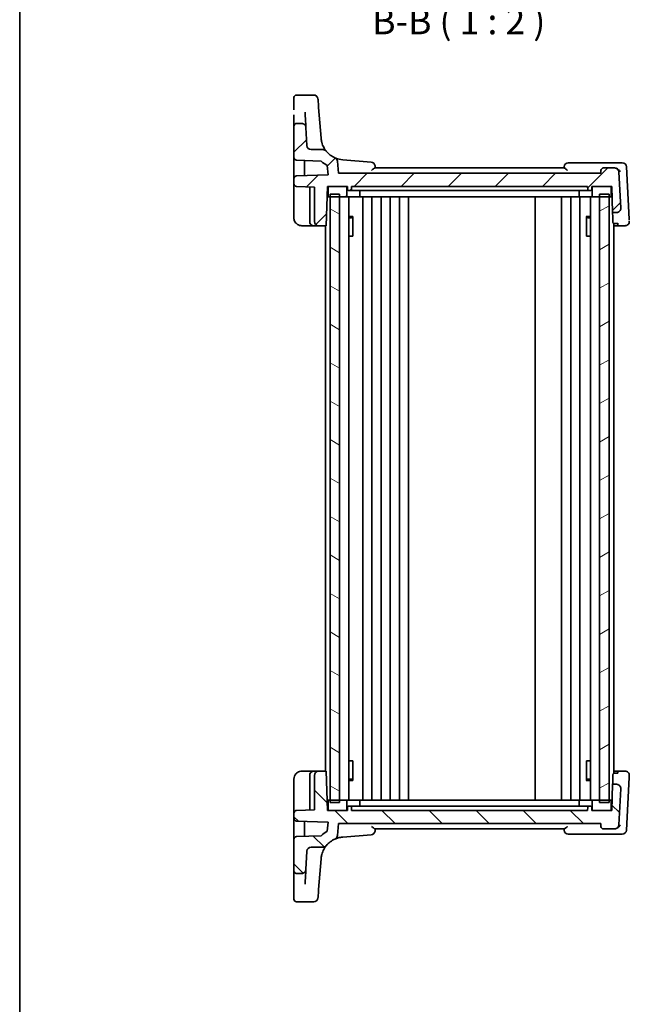
# Model space of a CAD drawing. Units: millimetres. Extents: x 22 to 3190, y 12 to 574.
# Drawn here: x 618 to 735, y 292 to 480 of the extents above; entities that cross this region are included whole.
import ezdxf

# ---------------------------------------------------------------- set-up
doc = ezdxf.new("R2010")
doc.units = ezdxf.units.MM
doc.header["$LTSCALE"] = 1.5
for name, color, linetype, lineweight in [('Border (ISO)', 7, 'Continuous', 35), ('Hatch (ISO)', 1, 'Continuous', 18), ('Symbol (ISO)', 7, 'Continuous', 18), ('Visible (ISO)', 7, 'Continuous', 35)]:
    doc.layers.add(name, color=color, linetype=linetype, lineweight=lineweight)
doc.styles.add('Note Text (TK)', font='MS PGothic.ttf')

# ---------------------------------------------------------------- blocks, each defined once
blk = doc.blocks.new('図面枠 tk図枠')
at = {"layer": 'Border (ISO)'}
blk.add_line((14.5, 289), (14.5, 8), dxfattribs=at)

msp = doc.modelspace()

# ---------------------------------------------------------------- hatches: boundary and pattern name
at = {"layer": 'Hatch (ISO)'}
h = msp.add_hatch(dxfattribs=at)
h.set_pattern_fill('ANSI31', color=256, scale=50.8, style=0)
h.set_pattern_definition([(45, (589.25, -4), (-4.49013, 4.49013), [])])
edge = h.paths.add_edge_path()
edge.add_ellipse((673.8094, 455.7766), major_axis=(-0.5803, 0.5507), ratio=1, start_angle=46.5, end_angle=133.5)
edge.add_line((673.8094, 454.9766), (676.1005, 454.9766))
edge.add_ellipse((676.1005, 454.1766), major_axis=(-0.7228, 0.3429), ratio=1, start_angle=244.619973, end_angle=295.380027, ccw=False)
edge.add_ellipse((680.2054, 457.5292), major_axis=(-4.4861, 0.3531), ratio=1, start_angle=43.739946, end_angle=70.550451)
edge.add_ellipse((678.054, 452.6855), major_axis=(0.6511, 0.4648), ratio=1, start_angle=329.474775, end_angle=390.525225, ccw=False)
edge.add_line((678.8509, 452.7553), (679.0503, 450.4766))
edge.add_line((679.0503, 450.4766), (729.0503, 450.4766))
edge.add_line((729.0503, 450.4766), (729.0978, 451.0202))
edge.add_ellipse((729.5959, 450.9766), major_axis=(-0.3686, -0.3378), ratio=1, start_angle=227.5, end_angle=312.5, ccw=False)
edge.add_line((729.5959, 451.4766), (731.7146, 451.4766))
edge.add_ellipse((731.7146, 450.6766), major_axis=(0.7989, 0.0419), ratio=1, start_angle=0, end_angle=87, ccw=False)
edge.add_line((732.5135, 450.7185), (732.8751, 443.8185))
edge.add_ellipse((732.0762, 443.7766), major_axis=(0, -0.8), ratio=1, start_angle=0, end_angle=93, ccw=False)
edge.add_line((732.0762, 442.9766), (731.3249, 442.9766))
edge.add_line((731.3249, 442.9766), (731.1503, 447.9766))
edge.add_line((731.1503, 447.9766), (730.8503, 447.9766))
edge.add_line((730.8503, 447.9766), (727.6503, 447.9766))
edge.add_line((727.6503, 447.9766), (727.3503, 447.9766))
edge.add_line((727.3503, 447.9766), (727.3291, 447.3696))
edge.add_ellipse((727.1292, 447.3766), major_axis=(0.1439, 0.1389), ratio=1, start_angle=226, end_angle=314, ccw=False)
edge.add_line((727.1292, 447.1766), (726.7714, 447.1766))
edge.add_ellipse((726.7714, 447.3766), major_axis=(-0.1439, 0.1389), ratio=1, start_angle=46, end_angle=134, ccw=False)
edge.add_line((726.5715, 447.3696), (726.5503, 447.9766))
edge.add_line((726.5503, 447.9766), (681.5503, 447.9766))
edge.add_line((681.5503, 447.9766), (681.5291, 447.3696))
edge.add_ellipse((681.3292, 447.3766), major_axis=(0.1439, 0.1389), ratio=1, start_angle=226, end_angle=314, ccw=False)
edge.add_line((681.3292, 447.1766), (680.9714, 447.1766))
edge.add_ellipse((680.9714, 447.3766), major_axis=(-0.1439, 0.1389), ratio=1, start_angle=46, end_angle=134, ccw=False)
edge.add_line((680.7715, 447.3696), (680.7503, 447.9766))
edge.add_line((680.7503, 447.9766), (680.4503, 447.9766))
edge.add_line((680.4503, 447.9766), (677.2503, 447.9766))
edge.add_line((677.2503, 447.9766), (676.9503, 447.9766))
edge.add_line((676.9503, 447.9766), (676.6884, 440.4766))
edge.add_line((676.6884, 440.4766), (675.2503, 440.4766))
edge.add_ellipse((675.2503, 441.2766), major_axis=(-0.8, 0), ratio=1, start_angle=0, end_angle=90, ccw=False)
edge.add_line((674.4503, 441.2766), (674.4503, 447.8404))
edge.add_line((674.4503, 447.8404), (671.0328, 447.9597))
edge.add_ellipse((671.0503, 448.4594), major_axis=(-0.3597, -0.3473), ratio=1, start_angle=316, end_angle=404, ccw=False)
edge.add_line((670.5503, 448.4594), (670.5503, 449.4938))
edge.add_ellipse((671.0503, 449.4938), major_axis=(-0.3597, 0.3473), ratio=1, start_angle=316, end_angle=404, ccw=False)
edge.add_line((671.0328, 449.9935), (677.0665, 450.2042))
edge.add_line((677.0665, 450.2042), (676.9161, 451.9229))
edge.add_ellipse((680.2054, 457.5292), major_axis=(-5.6063, 3.2893), ratio=1, start_angle=77.148801, end_angle=90, ccw=False)
edge.add_line((675.7515, 452.795), (671.0328, 452.9597))
edge.add_ellipse((671.0503, 453.4594), major_axis=(-0.3597, -0.3473), ratio=1, start_angle=316, end_angle=404, ccw=False)
edge.add_line((670.5503, 453.4594), (670.5503, 459.4766))
edge.add_ellipse((671.0503, 459.4766), major_axis=(0, 0.5), ratio=1, start_angle=0, end_angle=90, ccw=False)
edge.add_line((671.0503, 459.9766), (672.0291, 459.9766))
edge.add_spline(control_points=[(672.0291, 459.9766), (672.1332, 459.9766), (672.2364, 459.9563), (672.4292, 459.8772), (672.5169, 459.8192), (672.6614, 459.6765), (672.7183, 459.5946), (672.7994, 459.4142), (672.8228, 459.3172), (672.828, 459.2185)], knot_values=[-0.12183915, -0.12183915, -0.12183915, -0.12183915, -0.0905876, -0.0905876, -0.05933604, -0.05933604, -0.02966802, -0.02966802, 0, 0, 0, 0], degree=3, periodic=0)
edge.add_line((672.828, 459.2185), (673.0105, 455.7347))
h = msp.add_hatch(dxfattribs=at)
h.set_pattern_fill('ANSI31', color=256, scale=50.8, angle=14.999978, style=0)
h.set_pattern_definition([(60, (589.25, -4), (-5.49926, 3.175), [])])
edge = h.paths.add_edge_path()
edge.add_line((677.2503, 445.9766), (677.4503, 445.9766))
edge.add_line((677.4503, 445.9766), (679.2503, 445.9766))
edge.add_line((679.2503, 445.9766), (680.4503, 445.9766))
edge.add_ellipse((680.4503, 446.1766), major_axis=(0, -0.2), ratio=1, start_angle=0, end_angle=90)
edge.add_line((680.6503, 446.1766), (680.6503, 447.7766))
edge.add_ellipse((680.4503, 447.7766), major_axis=(0.2, 0), ratio=1, start_angle=0, end_angle=90)
edge.add_line((680.4503, 447.9766), (677.2503, 447.9766))
edge.add_ellipse((677.2503, 447.7766), major_axis=(0, 0.2), ratio=1, start_angle=0, end_angle=90)
edge.add_line((677.0503, 447.7766), (677.0503, 446.1766))
edge.add_ellipse((677.2503, 446.1766), major_axis=(-0.2, 0), ratio=1, start_angle=0, end_angle=90)
edge = h.paths.add_edge_path()
edge.add_line((727.6503, 445.9766), (728.8503, 445.9766))
edge.add_line((728.8503, 445.9766), (730.6503, 445.9766))
edge.add_line((730.6503, 445.9766), (730.8503, 445.9766))
edge.add_ellipse((730.8503, 446.1766), major_axis=(0, -0.2), ratio=1, start_angle=0, end_angle=90)
edge.add_line((731.0503, 446.1766), (731.0503, 447.7766))
edge.add_ellipse((730.8503, 447.7766), major_axis=(0.2, 0), ratio=1, start_angle=0, end_angle=90)
edge.add_line((730.8503, 447.9766), (727.6503, 447.9766))
edge.add_ellipse((727.6503, 447.7766), major_axis=(0, 0.2), ratio=1, start_angle=0, end_angle=90)
edge.add_line((727.4503, 447.7766), (727.4503, 446.1766))
edge.add_ellipse((727.6503, 446.1766), major_axis=(-0.2, 0), ratio=1, start_angle=0, end_angle=90)
h = msp.add_hatch(dxfattribs=at)
h.set_pattern_fill('ANSI31', color=256, scale=50.8, angle=105.000246, style=0)
h.set_pattern_definition([(150.0002, (589.25, -4), (-3.17498, -5.499275), [])])
h.paths.add_polyline_path([(679.2503, 446.4766), (677.4503, 446.4766), (677.4503, 445.9766), (677.4503, 330.9766), (677.4503, 330.4766), (679.2503, 330.4766), (679.2503, 330.9766), (679.2503, 445.9766)])
h = msp.add_hatch(dxfattribs=at)
h.set_pattern_fill('ANSI31', color=256, scale=50.8, angle=-14.999978, style=0)
h.set_pattern_definition([(30, (589.25, -4), (-3.175, 5.49926), [])])
h.paths.add_polyline_path([(730.6503, 446.4766), (728.8503, 446.4766), (728.8503, 445.9766), (728.8503, 330.9766), (728.8503, 330.4766), (730.6503, 330.4766), (730.6503, 330.9766), (730.6503, 445.9766)])
h = msp.add_hatch(dxfattribs=at)
h.set_pattern_fill('ANSI31', color=256, scale=50.8, angle=90.00021, style=0)
h.set_pattern_definition([(135.0002, (589.25, -4), (-4.49011, -4.49014), [])])
edge = h.paths.add_edge_path()
edge.add_ellipse((673.8095, 321.1766), major_axis=(-0.5803, -0.5507), ratio=1, start_angle=226.5, end_angle=313.5)
edge.add_line((673.0106, 321.2185), (672.828, 317.7347))
edge.add_spline(control_points=[(672.828, 317.7347), (672.8225, 317.6307), (672.7968, 317.5287), (672.7077, 317.3404), (672.6452, 317.2558), (672.4952, 317.119), (672.4104, 317.0664), (672.226, 316.9949), (672.128, 316.9766), (672.0291, 316.9766)], knot_values=[-0.12183915, -0.12183915, -0.12183915, -0.12183915, -0.0905876, -0.0905876, -0.05933604, -0.05933604, -0.02966802, -0.02966802, 0, 0, 0, 0], degree=3, periodic=0)
edge.add_line((672.0291, 316.9766), (671.0503, 316.9766))
edge.add_spline(control_points=[(671.0503, 316.9766), (670.9886, 316.9766), (670.916, 316.991), (670.8019, 317.0383), (670.7404, 317.0794), (670.6531, 317.1667), (670.612, 317.2282), (670.5647, 317.3423), (670.5503, 317.4149), (670.5503, 317.4766)], knot_values=[0.07404813, 0.07404813, 0.07404813, 0.07404813, 0.09256016, 0.09256016, 0.11107219, 0.11107219, 0.12958423, 0.12958423, 0.14809626, 0.14809626, 0.14809626, 0.14809626], degree=3, periodic=0)
edge.add_line((670.5503, 317.4766), (670.5503, 323.4938))
edge.add_ellipse((671.0503, 323.4938), major_axis=(-0.3597, 0.3473), ratio=1, start_angle=316, end_angle=404, ccw=False)
edge.add_line((671.0328, 323.9935), (675.7516, 324.1582))
edge.add_ellipse((680.2054, 319.424), major_axis=(-5.6063, -3.2893), ratio=1, start_angle=270, end_angle=282.851199, ccw=False)
edge.add_line((676.9161, 325.0303), (677.0665, 326.749))
edge.add_line((677.0665, 326.749), (671.0328, 326.9597))
edge.add_ellipse((671.0503, 327.4594), major_axis=(-0.3597, -0.3473), ratio=1, start_angle=316, end_angle=404, ccw=False)
edge.add_line((670.5503, 327.4594), (670.5503, 328.4938))
edge.add_ellipse((671.0503, 328.4938), major_axis=(-0.3597, 0.3473), ratio=1, start_angle=316, end_angle=404, ccw=False)
edge.add_line((671.0328, 328.9935), (674.4503, 329.1128))
edge.add_line((674.4503, 329.1128), (674.4503, 335.6766))
edge.add_ellipse((675.2503, 335.6766), major_axis=(0, 0.8), ratio=1, start_angle=0, end_angle=90, ccw=False)
edge.add_line((675.2503, 336.4766), (676.6884, 336.4766))
edge.add_line((676.6884, 336.4766), (676.9503, 328.9766))
edge.add_line((676.9503, 328.9766), (677.2503, 328.9766))
edge.add_line((677.2503, 328.9766), (680.4503, 328.9766))
edge.add_line((680.4503, 328.9766), (680.7503, 328.9766))
edge.add_line((680.7503, 328.9766), (680.7715, 329.5836))
edge.add_ellipse((680.9714, 329.5766), major_axis=(-0.1439, -0.1389), ratio=1, start_angle=226, end_angle=314, ccw=False)
edge.add_line((680.9714, 329.7766), (681.3292, 329.7766))
edge.add_ellipse((681.3292, 329.5766), major_axis=(0.1439, -0.1389), ratio=1, start_angle=46, end_angle=134, ccw=False)
edge.add_line((681.5291, 329.5836), (681.5503, 328.9766))
edge.add_line((681.5503, 328.9766), (726.5503, 328.9766))
edge.add_line((726.5503, 328.9766), (726.5715, 329.5836))
edge.add_ellipse((726.7714, 329.5766), major_axis=(-0.1439, -0.1389), ratio=1, start_angle=226, end_angle=314, ccw=False)
edge.add_line((726.7714, 329.7766), (727.1292, 329.7766))
edge.add_ellipse((727.1292, 329.5766), major_axis=(0.1439, -0.1389), ratio=1, start_angle=46, end_angle=134, ccw=False)
edge.add_line((727.3291, 329.5836), (727.3503, 328.9766))
edge.add_line((727.3503, 328.9766), (727.6503, 328.9766))
edge.add_line((727.6503, 328.9766), (730.8503, 328.9766))
edge.add_line((730.8503, 328.9766), (731.1503, 328.9766))
edge.add_line((731.1503, 328.9766), (731.3249, 333.9766))
edge.add_line((731.3249, 333.9766), (732.0762, 333.9766))
edge.add_ellipse((732.0762, 333.1766), major_axis=(0.5803, 0.5507), ratio=1, start_angle=313.5, end_angle=406.5, ccw=False)
edge.add_line((732.8751, 333.1347), (732.5135, 326.2347))
edge.add_ellipse((731.7146, 326.2766), major_axis=(-0.5803, -0.5507), ratio=1, start_angle=46.5, end_angle=133.5, ccw=False)
edge.add_line((731.7146, 325.4766), (729.5959, 325.4766))
edge.add_ellipse((729.5959, 325.9766), major_axis=(-0.3686, 0.3378), ratio=1, start_angle=47.5, end_angle=132.5, ccw=False)
edge.add_line((729.0978, 325.933), (729.0503, 326.4766))
edge.add_line((729.0503, 326.4766), (679.0503, 326.4766))
edge.add_line((679.0503, 326.4766), (678.8509, 324.1979))
edge.add_ellipse((678.054, 324.2677), major_axis=(0.6511, -0.4648), ratio=1, start_angle=329.474775, end_angle=390.525225, ccw=False)
edge.add_ellipse((680.2054, 319.424), major_axis=(-4.4861, -0.3531), ratio=1, start_angle=289.449549, end_angle=316.260054)
edge.add_ellipse((676.1005, 322.7766), major_axis=(-0.7228, -0.3429), ratio=1, start_angle=64.619973, end_angle=115.380027, ccw=False)
edge.add_line((676.1005, 321.9766), (673.8095, 321.9766))

# ---------------------------------------------------------------- linework, layer by layer
at = {"layer": 'Visible (ISO)'}
for p, q in [((674.3334, 465.3894), (671.0503, 465.3894)), ((675.7193, 457.1762), (675.2592, 463.0216)), ((672.0291, 459.9766), (671.0503, 459.9766)), ((670.5503, 459.4766), (670.5503, 453.4594)), ((673.0105, 455.7347), (672.828, 459.2185)), ((676.1005, 454.9766), (673.8094, 454.9766)), ((670.5503, 453.4594), (670.5503, 451.0713)), ((671.0328, 452.9597), (675.7515, 452.795)), ((672.5503, 452.9068), (672.5503, 450.0464)), ((679.0503, 450.4766), (678.8509, 452.7553)), ((685.2801, 452.6159), (679.8523, 453.0431)), ((732.0026, 452.4766), (722.8708, 452.4766)), ((733.1622, 452.4766), (732.0026, 452.4766)), ((676.9161, 451.9229), (677.0665, 450.2042)), ((722.0944, 451.4766), (685.9968, 451.4766)), ((729.0978, 451.0202), (729.0503, 450.4766)), ((731.7146, 451.4766), (729.5959, 451.4766)), ((731.7221, 451.4766), (731.7146, 451.4766)), ((732.8751, 443.8185), (732.5135, 450.7185)), ((734.4865, 441.693), (733.9611, 451.7185)), ((670.5503, 449.4938), (670.5503, 448.4594)), ((677.0665, 450.2042), (671.0328, 449.9935)), ((729.0503, 450.4766), (679.0503, 450.4766)), ((670.5503, 447.7599), (670.5503, 441.9766)), ((671.0328, 447.9597), (674.4503, 447.8404)), ((673.5503, 447.8718), (673.5503, 441.2766)), ((674.4503, 447.8404), (674.4503, 441.2766)), ((676.6884, 440.4766), (676.9503, 447.9766)), ((676.9503, 447.9766), (680.7503, 447.9766)), ((677.0503, 447.7766), (677.0503, 446.1766)), ((680.4503, 447.9766), (677.2503, 447.9766)), ((680.6503, 446.1766), (680.6503, 447.7766)), ((680.7503, 447.9766), (680.7715, 447.3696)), ((680.9714, 447.1766), (681.3292, 447.1766)), ((681.3292, 447.1766), (681.638, 447.1766)), ((681.5291, 447.3696), (681.5503, 447.9766)), ((681.5503, 447.9766), (726.5503, 447.9766)), ((683.3234, 447.1766), (681.638, 447.1766)), ((683.1426, 447.1766), (683.1426, 446.1766)), ((683.3234, 447.1766), (683.6097, 447.1766)), ((683.6097, 447.1766), (724.4909, 447.1766)), ((724.4909, 447.1766), (724.7771, 447.1766)), ((726.4626, 447.1766), (724.7771, 447.1766)), ((724.958, 447.1766), (724.958, 446.1766)), ((726.4626, 447.1766), (726.7714, 447.1766)), ((726.5503, 447.9766), (726.5715, 447.3696)), ((726.7714, 447.1766), (727.1292, 447.1766)), ((727.3291, 447.3696), (727.3503, 447.9766)), ((727.3503, 447.9766), (731.1503, 447.9766)), ((727.4503, 447.7766), (727.4503, 446.1766)), ((730.8503, 447.9766), (727.6503, 447.9766)), ((731.0503, 446.1766), (731.0503, 447.7766)), ((731.1503, 447.9766), (731.3249, 442.9766)), ((676.8804, 445.9766), (677.2503, 445.9766)), ((677.2503, 445.9766), (680.4503, 445.9766)), ((679.2503, 446.4766), (677.4503, 446.4766)), ((677.4503, 446.4766), (677.4503, 330.4766)), ((679.2503, 330.4766), (679.2503, 446.4766)), ((683.0483, 445.9766), (680.4503, 445.9766)), ((681.0041, 445.9766), (681.0041, 330.9766)), ((683.0483, 445.9766), (725.0523, 445.9766)), ((683.7003, 445.9766), (683.7003, 330.9766)), ((685.4003, 445.9766), (685.4003, 330.9766)), ((687.2003, 445.9766), (687.2003, 330.9766)), ((688.9003, 445.9766), (688.9003, 330.9766)), ((690.7003, 445.9766), (690.7003, 330.9766)), ((692.4003, 445.9766), (692.4003, 330.9766)), ((716.5503, 445.9766), (716.5503, 330.9766)), ((721.5503, 445.9766), (721.5503, 330.9766)), ((721.5503, 445.9766), (721.5503, 330.9766)), ((723.3499, 445.9766), (723.3499, 330.9766)), ((725.0499, 445.9766), (725.0499, 330.9766)), ((727.6503, 445.9766), (725.0523, 445.9766)), ((727.0965, 445.9766), (727.0965, 330.9766)), ((727.6503, 445.9766), (730.8503, 445.9766)), ((730.6503, 446.4766), (728.8503, 446.4766)), ((728.8503, 446.4766), (728.8503, 330.4766)), ((730.6503, 330.4766), (730.6503, 446.4766)), ((730.8503, 445.9766), (731.2201, 445.9766)), ((681.0041, 442.2527), (681.7893, 442.2527)), ((681.5242, 441.9766), (681.0041, 441.9766)), ((681.5242, 441.9766), (681.772, 442.2244)), ((681.772, 442.2322), (681.772, 438.4766)), ((726.3113, 442.2527), (727.0965, 442.2527)), ((726.3286, 438.4766), (726.3286, 442.2321)), ((726.5763, 441.9766), (726.3286, 442.2244)), ((727.0965, 441.9766), (726.5763, 441.9766)), ((731.3249, 442.9766), (732.0762, 442.9766)), ((672.0503, 440.4766), (674.3503, 440.4766)), ((674.3503, 440.4766), (675.2503, 440.4766)), ((675.2503, 440.4766), (676.6884, 440.4766)), ((676.5503, 440.4766), (676.5503, 336.4766)), ((731.5503, 440.887), (731.5503, 336.0662)), ((732.3122, 440.4766), (731.5503, 440.4766)), ((732.2981, 440.8791), (731.598, 440.8791)), ((732.3122, 440.4766), (733.7073, 440.4766)), ((681.6834, 438.4766), (681.0041, 438.4766)), ((681.6834, 438.4766), (681.772, 438.4766)), ((726.3286, 438.4766), (726.4172, 438.4766)), ((727.0965, 438.4766), (726.4172, 438.4766)), ((681.0041, 338.4766), (681.6834, 338.4766)), ((681.772, 338.4766), (681.6834, 338.4766)), ((681.772, 338.4766), (681.772, 334.7211)), ((726.4172, 338.4766), (726.3286, 338.4766)), ((726.3286, 334.721), (726.3286, 338.4766)), ((726.4172, 338.4766), (727.0965, 338.4766)), ((674.3503, 336.4766), (672.0503, 336.4766)), ((675.2503, 336.4766), (674.3503, 336.4766)), ((676.6884, 336.4766), (675.2503, 336.4766)), ((676.9503, 328.9766), (676.6884, 336.4766)), ((731.5503, 336.4766), (732.3122, 336.4766)), ((731.598, 336.0741), (732.2981, 336.0741)), ((733.7073, 336.4766), (732.3122, 336.4766)), ((670.5503, 334.9766), (670.5503, 329.1933)), ((673.5503, 335.6766), (673.5503, 329.0814)), ((674.4503, 335.6766), (674.4503, 329.1128)), ((681.0041, 334.9766), (681.5242, 334.9766)), ((681.7893, 334.7005), (681.0041, 334.7005)), ((681.5242, 334.9766), (681.772, 334.7288)), ((727.0965, 334.7005), (726.3113, 334.7005)), ((726.5763, 334.9766), (726.3286, 334.7288)), ((726.5763, 334.9766), (727.0965, 334.9766)), ((733.9611, 325.2347), (734.4865, 335.2602)), ((731.3249, 333.9766), (731.1503, 328.9766)), ((732.0762, 333.9766), (731.3249, 333.9766)), ((732.5135, 326.2347), (732.8751, 333.1347)), ((677.2503, 330.9766), (676.8804, 330.9766)), ((677.0503, 330.7766), (677.0503, 329.1766)), ((680.4503, 330.9766), (677.2503, 330.9766)), ((677.4503, 330.4766), (679.2503, 330.4766)), ((680.4503, 330.9766), (683.0483, 330.9766)), ((680.6503, 329.1766), (680.6503, 330.7766)), ((725.0523, 330.9766), (683.0483, 330.9766)), ((683.1426, 329.7766), (683.1426, 330.7766)), ((724.958, 329.7766), (724.958, 330.7766)), ((725.0523, 330.9766), (727.6503, 330.9766)), ((727.4503, 330.7766), (727.4503, 329.1766)), ((730.8503, 330.9766), (727.6503, 330.9766)), ((728.8503, 330.4766), (730.6503, 330.4766)), ((731.2201, 330.9766), (730.8503, 330.9766)), ((731.0503, 329.1766), (731.0503, 330.7766)), ((674.4503, 329.1128), (671.0328, 328.9935)), ((680.7503, 328.9766), (676.9503, 328.9766)), ((677.2503, 328.9766), (680.4503, 328.9766)), ((680.7715, 329.5836), (680.7503, 328.9766)), ((681.3292, 329.7766), (680.9714, 329.7766)), ((681.638, 329.7766), (681.3292, 329.7766)), ((681.5503, 328.9766), (681.5291, 329.5836)), ((726.5503, 328.9766), (681.5503, 328.9766)), ((681.638, 329.7766), (683.3234, 329.7766)), ((683.6097, 329.7766), (683.3234, 329.7766)), ((724.4909, 329.7766), (683.6097, 329.7766)), ((724.7772, 329.7766), (724.4909, 329.7766)), ((724.7772, 329.7766), (726.4626, 329.7766)), ((726.7714, 329.7766), (726.4626, 329.7766)), ((726.5715, 329.5836), (726.5503, 328.9766)), ((727.1292, 329.7766), (726.7714, 329.7766)), ((727.3503, 328.9766), (727.3291, 329.5836)), ((731.1503, 328.9766), (727.3503, 328.9766)), ((727.6503, 328.9766), (730.8503, 328.9766)), ((670.5503, 328.4938), (670.5503, 327.4594)), ((671.0328, 326.9597), (677.0665, 326.749)), ((672.5503, 326.9068), (672.5503, 324.0464)), ((677.0665, 326.749), (676.9161, 325.0303)), ((670.5503, 325.8819), (670.5503, 323.4938)), ((678.8509, 324.1979), (679.0503, 326.4766)), ((679.0503, 326.4766), (729.0503, 326.4766)), ((685.9969, 325.4766), (722.0944, 325.4766)), ((729.0503, 326.4766), (729.0978, 325.933)), ((729.5959, 325.4766), (731.7146, 325.4766)), ((731.7146, 325.4766), (731.7221, 325.4766)), ((670.5503, 323.4938), (670.5503, 317.4766)), ((675.7516, 324.1582), (671.0328, 323.9935)), ((679.8524, 323.9101), (685.2801, 324.3373)), ((722.8708, 324.4766), (732.0027, 324.4766)), ((732.0027, 324.4766), (733.1622, 324.4766)), ((672.828, 317.7347), (673.0106, 321.2185)), ((673.8095, 321.9766), (676.1005, 321.9766)), ((675.2592, 313.9316), (675.7193, 319.777)), ((671.0503, 316.9766), (672.0291, 316.9766)), ((671.0503, 311.5638), (674.3334, 311.5638))]:
    msp.add_line(p, q, dxfattribs=at)
for centre, radius, start, end in [((671.0503, 464.8894), 0.5, 90, 180), ((674.3334, 464.5894), 0.8, 4.5, 90), ((671.0503, 459.4766), 0.5, 90, 180), ((680.2054, 457.5292), 4.5, 184.500001, 185.805782), ((673.8094, 455.7766), 0.8, 183, 270), ((676.1005, 454.1766), 0.8, 39.239946, 90), ((680.2054, 457.5292), 4.5, 219.239946, 246.050451), ((671.0503, 453.4594), 0.5, 180, 268), ((680.2054, 457.5292), 6.5, 226.747928, 239.599127), ((678.054, 452.6855), 0.8, 5, 66.050451), ((685.2173, 451.8184), 0.8, 5, 85.5), ((722.8708, 451.6766), 0.8, 90, 175), ((733.1622, 451.6766), 0.8, 3, 90), ((729.5959, 450.9766), 0.5, 90, 175), ((731.7146, 450.6766), 0.8, 3, 90), ((671.0503, 449.4938), 0.5, 92, 180), ((671.0503, 448.4594), 0.5, 180, 268), ((677.2503, 447.7766), 0.2, 90, 180), ((680.4503, 447.7766), 0.2, 0, 90), ((680.9714, 447.3766), 0.2, 182, 270), ((681.3292, 447.3766), 0.2, 270, 358), ((726.7714, 447.3766), 0.2, 182, 270), ((727.1292, 447.3766), 0.2, 270, 358), ((727.6503, 447.7766), 0.2, 90, 180), ((730.8503, 447.7766), 0.2, 0, 90), ((677.2503, 446.1766), 0.2, 180, 270), ((680.4503, 446.1766), 0.2, 270, 0), ((727.6503, 446.1766), 0.2, 180, 270), ((730.8503, 446.1766), 0.2, 270, 0), ((732.0762, 443.7766), 0.8, 270, 3), ((674.3503, 441.2766), 0.8, 180, 270), ((675.2503, 441.2766), 0.8, 180, 270), ((733.7073, 441.2766), 0.8, 270, 3), ((674.3503, 335.6766), 0.8, 90, 180), ((675.2503, 335.6766), 0.8, 90, 180), ((733.7073, 335.6766), 0.8, 357, 90), ((732.0762, 333.1766), 0.8, 357, 90), ((677.2503, 330.7766), 0.2, 90, 180), ((680.4503, 330.7766), 0.2, 0, 90), ((727.6503, 330.7766), 0.2, 90, 180), ((730.8503, 330.7766), 0.2, 0, 90), ((671.0503, 328.4938), 0.5, 92, 180), ((677.2503, 329.1766), 0.2, 180, 270), ((680.4503, 329.1766), 0.2, 270, 0), ((680.9714, 329.5766), 0.2, 90, 178), ((681.3292, 329.5766), 0.2, 2, 90), ((726.7714, 329.5766), 0.2, 90, 178), ((727.1292, 329.5766), 0.2, 2, 90), ((727.6503, 329.1766), 0.2, 180, 270), ((730.8503, 329.1766), 0.2, 270, 0), ((671.0503, 327.4594), 0.5, 180, 268), ((680.2054, 319.424), 6.5, 120.400873, 133.252072), ((685.2173, 325.1348), 0.8, 274.5, 355), ((722.8708, 325.2766), 0.8, 185, 270), ((729.5959, 325.9766), 0.5, 185, 270), ((731.7146, 326.2766), 0.8, 270, 357), ((733.1622, 325.2766), 0.8, 270, 357), ((671.0503, 323.4938), 0.5, 92, 180), ((680.2054, 319.424), 4.5, 113.949549, 140.760054), ((678.054, 324.2677), 0.8, 293.949549, 355), ((673.8095, 321.1766), 0.8, 90, 177), ((676.1005, 322.7766), 0.8, 270, 320.760054), ((680.2054, 319.424), 4.5, 174.194221, 175.500002), ((671.0503, 312.0638), 0.5, 180, 270), ((674.3334, 312.3638), 0.8, 270, 355.5)]:
    msp.add_arc(centre, radius, start, end, dxfattribs=at)
for centre, major_axis, start_param, end_param in [((670.5503, 462.3894), (0, 2.5), 5.09444592, 6.27822034), ((675.304, 462.4522), (-0.1731, 2.2), 4.96746031, 6.27053624), ((670.5503, 463.8161), (0, -1.3), 5.10370347, 6.00083684), ((669.3177, 526.1988), (3.5103, -66.9803), 5.98913812, 6.27982403), ((670.5503, 526.1569), (0, -66.6803), 6.02878932, 6.33682004), ((670.5503, 450.9947), (0, -1.5009), 4.66070063, 6.28129342), ((670.5503, 447.759), (0, -0.7004), 3.1415928, 4.71117106), ((676.7855, 447.7766), (-0.1898, -0.2), 2.51590738, 3.02672006), ((731.4966, 438.0589), (-0.1746, 5), 0.17382023, 0.90136375), ((734.6748, 438.1008), (-0.304, 5.8), 0.86082568, 0.9429717), ((732.3966, 438.0589), (-0.1746, 5), 0.95305197, 0.96436699), ((732.2842, 441.2766), (0.0279, -0.8), 6.23305032, 7.23239946), ((732.3966, 338.8943), (-0.1746, -5), 0.97604679, 0.98718014), ((732.2843, 335.6766), (0.0279, 0.8), 0.00490504, 0.98590591), ((731.4966, 338.8943), (-0.1746, -5), 0.18857979, 0.91171766), ((734.6748, 338.8524), (-0.304, -5.8), 0.90928055, 0.98874955), ((670.5503, 329.1942), (0, -0.7004), 0.00182745, 1.57018777), ((676.7855, 329.1766), (0.1898, -0.2), 5.77128242, 6.30284913), ((670.5503, 325.9585), (0, -1.5009), 1.51971988, 3.1415927), ((670.5503, 250.7963), (0, 66.6803), 5.96926055, 6.27499324), ((669.3177, 250.7544), (3.5103, 66.9803), 5.99338323, 6.2842534), ((670.5503, 313.1371), (0, 1.3), 5.09022208, 5.96483042), ((670.5503, 314.5638), (0, -2.5), 5.09826659, 6.28719399), ((675.3041, 314.501), (-0.1731, -2.2), 4.97525972, 6.28519249)]:
    msp.add_ellipse(centre, major_axis=major_axis, ratio=0.00001, start_param=start_param, end_param=end_param, dxfattribs=at)
for points, knots in [([(672.828, 459.2185), (672.8228, 459.3172), (672.7994, 459.4142), (672.7183, 459.5946), (672.6614, 459.6765), (672.5169, 459.8192), (672.4292, 459.8772), (672.2364, 459.9563), (672.1332, 459.9766), (672.0291, 459.9766)], [-0.121839153, -0.121839153, -0.121839153, -0.121839153, -0.092171135, -0.092171135, -0.062503116, -0.062503116, -0.031251558, -0.031251558, 0, 0, 0, 0]), ([(676.7201, 454.6827), (676.7201, 454.6827), (676.7021, 454.7043), (676.6371, 454.787), (676.5913, 454.8466), (676.4493, 455.0464), (676.3401, 455.2134), (676.0911, 455.6819), (675.9516, 456.0101), (675.7962, 456.603), (675.7529, 456.8338), (675.7285, 457.074)], [0, 0, 0, 0, 0.075926987, 0.075926987, 0.149500143, 0.149500143, 0.269100258, 0.269100258, 0.424580407, 0.424580407, 0.512897862, 0.512897862, 0.512897862, 0.512897862]), ([(679.8523, 453.0431), (679.4047, 453.0783), (678.9618, 453.1811), (678.4882, 453.3693), (678.4332, 453.3924), (678.3787, 453.4167)], [-0.822767722, -0.822767722, -0.822767722, -0.822767722, -0.663445973, -0.663445973, -0.642327321, -0.642327321, -0.642327321, -0.642327321]), ([(685.3502, 451.0202), (685.3514, 451.0212), (685.3526, 451.0222), (685.4141, 451.0742), (685.4739, 451.1247), (685.5888, 451.2195), (685.6444, 451.2644), (685.7623, 451.3553), (685.8239, 451.3995), (685.9173, 451.4544), (685.9526, 451.4705), (685.9866, 451.4761), (685.9919, 451.4766), (685.9968, 451.4766)], [-0.131279023, -0.131279023, -0.131279023, -0.131279023, -0.130804235, -0.130804235, -0.107266093, -0.107266093, -0.084327036, -0.084327036, -0.05599126, -0.05599126, -0.034765364, -0.034765364, -0.030599053, -0.030599053, -0.030599053, -0.030599053]), ([(722.0944, 451.4766), (722.1026, 451.4766), (722.1119, 451.475), (722.1518, 451.4634), (722.1889, 451.443), (722.2875, 451.3782), (722.3529, 451.3279), (722.5152, 451.1971), (722.6167, 451.1107), (722.7209, 451.0222), (722.7221, 451.0212), (722.7233, 451.0202)], [-0.101634361, -0.101634361, -0.101634361, -0.101634361, -0.0939322, -0.0939322, -0.071410618, -0.071410618, -0.040935818, -0.040935818, 0, 0, 0.000481105, 0.000481105, 0.000481105, 0.000481105]), ([(732.7549, 450.7185), (732.7543, 450.7198), (732.7538, 450.7211), (732.7174, 450.8082), (732.6687, 450.8936), (732.5504, 451.0531), (732.4811, 451.1284), (732.3217, 451.265), (732.2307, 451.3269), (732.054, 451.4131), (731.9724, 451.4424), (731.8892, 451.4596)], [-0.000544111, -0.000544111, -0.000544111, -0.000544111, 0, 0, 0.035102253, 0.035102253, 0.068630799, 0.068630799, 0.102205958, 0.102205958, 0.12825113, 0.12825113, 0.12825113, 0.12825113]), ([(683.1426, 446.1766), (683.1426, 446.1528), (683.1406, 446.1294), (683.1329, 446.0843), (683.1271, 446.0634), (683.1117, 446.0256), (683.1021, 446.0098), (683.0849, 445.9913), (683.0781, 445.986), (683.0639, 445.9787), (683.0566, 445.9768), (683.0489, 445.9766), (683.0486, 445.9766), (683.0483, 445.9766)], [0, 0, 0, 0, 0.007129731, 0.007129731, 0.0145954679, 0.0145954679, 0.0228062657, 0.0228062657, 0.0278276864, 0.0278276864, 0.032904027, 0.032904027, 0.0331253262, 0.0331253262, 0.0331253262, 0.0331253262]), ([(724.958, 446.1766), (724.958, 446.1528), (724.9599, 446.1294), (724.9677, 446.0843), (724.9735, 446.0634), (724.9888, 446.0256), (724.9985, 446.0098), (725.0156, 445.9913), (725.0225, 445.986), (725.0367, 445.9787), (725.044, 445.9768), (725.0516, 445.9766), (725.052, 445.9766), (725.0523, 445.9766)], [-0.0330152832, -0.0330152832, -0.0330152832, -0.0330152832, -0.0258614449, -0.0258614449, -0.0183704647, -0.0183704647, -0.0101319042, -0.0101319042, -0.0050935049, -0.0050935049, 0, 0, 0.0002220474, 0.0002220474, 0.0002220474, 0.0002220474]), ([(670.5503, 441.9766), (670.5503, 441.9143), (670.5541, 441.854), (670.572, 441.7075), (670.59, 441.6214), (670.6543, 441.4137), (670.7086, 441.2898), (670.8916, 441.0049), (671.0402, 440.8439), (671.4697, 440.5653), (671.7755, 440.4766), (672.0503, 440.4766)], [0, 0, 0, 0, 0.09970301, 0.09970301, 0.24361964, 0.24361964, 0.43851536, 0.43851536, 0.69187978, 0.69187978, 1, 1, 1, 1]), ([(731.598, 440.8791), (731.5832, 440.8791), (731.5686, 440.8814), (731.5408, 440.8898), (731.5275, 440.8959), (731.4905, 440.9183), (731.4697, 440.9387), (731.4336, 440.9849), (731.4175, 441.0154), (731.3957, 441.0781), (731.3901, 441.1103), (731.389, 441.1399)], [0.1564235967, 0.1564235967, 0.1564235967, 0.1564235967, 0.1608741208, 0.1608741208, 0.165324645, 0.165324645, 0.1742256932, 0.1742256932, 0.1855032129, 0.1855032129, 0.196742865, 0.196742865, 0.196742865, 0.196742865]), ([(672.0503, 336.4766), (671.9099, 336.4766), (671.7604, 336.4559), (671.388, 336.3436), (671.18, 336.2172), (670.8413, 335.8988), (670.7245, 335.7049), (670.5805, 335.3368), (670.5503, 335.1635), (670.5503, 334.9766)], [0, 0, 0, 0, 0.15739937, 0.15739937, 0.40923837, 0.40923837, 0.7007113, 0.7007113, 1, 1, 1, 1]), ([(731.389, 335.8133), (731.3902, 335.8461), (731.397, 335.8819), (731.4234, 335.9507), (731.4429, 335.9837), (731.4834, 336.0274), (731.5028, 336.0437), (731.5363, 336.0612), (731.5481, 336.066), (731.5727, 336.0724), (731.5853, 336.0741), (731.598, 336.0741)], [0.0379701187, 0.0379701187, 0.0379701187, 0.0379701187, 0.0504510399, 0.0504510399, 0.0629698301, 0.0629698301, 0.070576438, 0.070576438, 0.0743797419, 0.0743797419, 0.0781830458, 0.0781830458, 0.0781830458, 0.0781830458]), ([(683.1426, 330.7766), (683.1426, 330.8004), (683.1406, 330.8238), (683.1329, 330.8689), (683.1271, 330.8898), (683.1118, 330.9276), (683.1021, 330.9434), (683.0849, 330.9619), (683.0781, 330.9672), (683.0639, 330.9745), (683.0566, 330.9764), (683.0489, 330.9766), (683.0486, 330.9766), (683.0483, 330.9766)], [-0.0330152832, -0.0330152832, -0.0330152832, -0.0330152832, -0.0258614449, -0.0258614449, -0.0183704647, -0.0183704647, -0.0101319042, -0.0101319042, -0.0050935049, -0.0050935049, 0, 0, 0.0002220474, 0.0002220474, 0.0002220474, 0.0002220474]), ([(725.0523, 330.9766), (725.052, 330.9766), (725.0517, 330.9766), (725.044, 330.9764), (725.0367, 330.9745), (725.0225, 330.9672), (725.0156, 330.9619), (724.9985, 330.9434), (724.9888, 330.9276), (724.9735, 330.8898), (724.9677, 330.8689), (724.96, 330.8238), (724.958, 330.8004), (724.958, 330.7766)], [-0.0662526137, -0.0662526137, -0.0662526137, -0.0662526137, -0.0660305663, -0.0660305663, -0.0609370614, -0.0609370614, -0.0558986621, -0.0558986621, -0.0476601017, -0.0476601017, -0.0401691214, -0.0401691214, -0.0330152832, -0.0330152832, -0.0330152832, -0.0330152832]), ([(685.9969, 325.4766), (685.9919, 325.4766), (685.9866, 325.4771), (685.9526, 325.4827), (685.9174, 325.4988), (685.8239, 325.5537), (685.7623, 325.5979), (685.6444, 325.6888), (685.5888, 325.7337), (685.4739, 325.8285), (685.4141, 325.879), (685.3526, 325.931), (685.3514, 325.932), (685.3502, 325.933)], [-0.101422343, -0.101422343, -0.101422343, -0.101422343, -0.097205426, -0.097205426, -0.075721705, -0.075721705, -0.047041743, -0.047041743, -0.023824052, -0.023824052, 0, 0, 0.000480556, 0.000480556, 0.000480556, 0.000480556]), ([(722.7233, 325.933), (722.7221, 325.932), (722.7209, 325.931), (722.6167, 325.8425), (722.5152, 325.7561), (722.3529, 325.6253), (722.2875, 325.575), (722.1889, 325.5102), (722.1518, 325.4898), (722.1119, 325.4782), (722.1027, 325.4766), (722.0944, 325.4766)], [-0.128169011, -0.128169011, -0.128169011, -0.128169011, -0.127694923, -0.127694923, -0.087356117, -0.087356117, -0.057325765, -0.057325765, -0.03513264, -0.03513264, -0.027542807, -0.027542807, -0.027542807, -0.027542807]), ([(732.7549, 326.2347), (732.7544, 326.2334), (732.7538, 326.2321), (732.7031, 326.1108), (732.6276, 325.9911), (732.452, 325.7953), (732.3591, 325.714), (732.1743, 325.5959), (732.0881, 325.5531), (731.9618, 325.511), (731.9256, 325.5011), (731.8892, 325.4936)], [-0.12761837, -0.12761837, -0.12761837, -0.12761837, -0.127079465, -0.127079465, -0.078433697, -0.078433697, -0.039969152, -0.039969152, -0.011297898, -0.011297898, 0, 0, 0, 0]), ([(678.3787, 323.5365), (678.5769, 323.6246), (678.7814, 323.6982), (679.2718, 323.8358), (679.561, 323.8872), (679.8524, 323.9101)], [-0.180440401, -0.180440401, -0.180440401, -0.180440401, -0.103675967, -0.103675967, 0, 0, 0, 0]), ([(675.7285, 319.8792), (675.7535, 320.125), (675.7982, 320.361), (675.958, 320.9622), (676.1007, 321.2928), (676.3453, 321.7468), (676.4472, 321.9032), (676.6005, 322.1201), (676.6571, 322.192), (676.7095, 322.2577), (676.7202, 322.2705), (676.7202, 322.2705)], [-0.512889529, -0.512889529, -0.512889529, -0.512889529, -0.422505167, -0.422505167, -0.264808296, -0.264808296, -0.152401098, -0.152401098, -0.058615807, -0.058615807, 0, 0, 0, 0]), ([(670.5503, 317.4766), (670.5503, 317.4149), (670.5647, 317.3423), (670.612, 317.2282), (670.6531, 317.1667), (670.7404, 317.0794), (670.8019, 317.0383), (670.916, 316.991), (670.9886, 316.9766), (671.0503, 316.9766)], [0.0740481295, 0.0740481295, 0.0740481295, 0.0740481295, 0.0925601619, 0.0925601619, 0.1110721943, 0.1110721943, 0.1295842267, 0.1295842267, 0.1480962591, 0.1480962591, 0.1480962591, 0.1480962591]), ([(672.0291, 316.9766), (672.128, 316.9766), (672.226, 316.9949), (672.4104, 317.0664), (672.4952, 317.119), (672.6452, 317.2558), (672.7077, 317.3404), (672.7968, 317.5287), (672.8225, 317.6307), (672.828, 317.7347)], [-0.121839153, -0.121839153, -0.121839153, -0.121839153, -0.092171135, -0.092171135, -0.062503116, -0.062503116, -0.031251558, -0.031251558, 0, 0, 0, 0])]:
    msp.add_open_spline(points, degree=3, knots=knots, dxfattribs=at)
for points in [[(686.0503, 451.4766), (686.0383, 451.6138), (686.0263, 451.7509), (686.0143, 451.8881)], [(722.0739, 451.7463), (722.066, 451.6564), (722.0581, 451.5665), (722.0503, 451.4766)], [(731.8892, 451.4596), (731.8333, 451.4711), (731.7768, 451.4766), (731.7221, 451.4766)], [(686.0143, 325.0651), (686.0263, 325.2023), (686.0383, 325.3394), (686.0503, 325.4766)], [(722.0503, 325.4766), (722.0582, 325.3867), (722.066, 325.2968), (722.0739, 325.2069)], [(731.7221, 325.4766), (731.7768, 325.4766), (731.8333, 325.4821), (731.8892, 325.4936)]]:
    msp.add_open_spline(points, degree=3, dxfattribs=at)

# ---------------------------------------------------------------- block references
at = {"xscale": 2, "yscale": 2, "zscale": 2}
msp.add_blockref('図面枠 tk図枠', (589.25, -4), dxfattribs=at)

# ---------------------------------------------------------------- texts
at = {"layer": 'Symbol (ISO)', "color": 7, "insert": (685.4506, 475.4105), "char_height": 5, "attachment_point": 7, "line_spacing_factor": 0.25, "style": 'Note Text (TK)'}
msp.add_mtext('B-B ( 1 : 2 )', dxfattribs=at)

doc.saveas('drawing.dxf')
